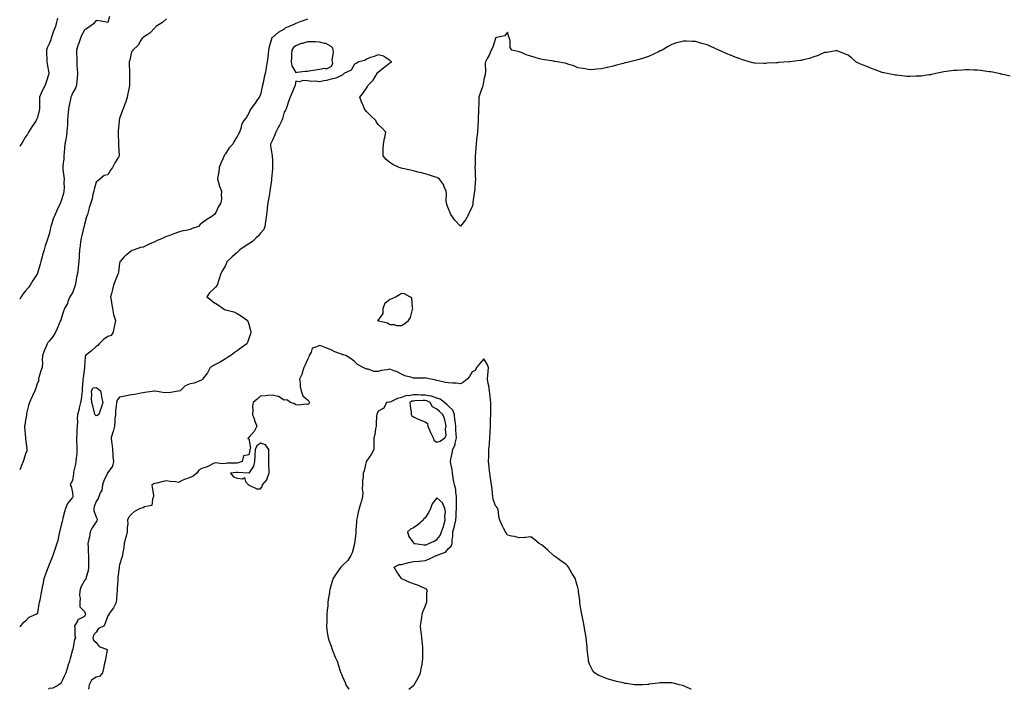
# Model space of a CAD drawing. Units: inches. Extents: x 973763 to 976403, y 7332218 to 7334858.
# Drawn here: x 973763 to 974601, y 7332218 to 7332788 of the extents above; entities that cross this region are included whole.
import ezdxf

# ---------------------------------------------------------------- set-up
doc = ezdxf.new("R2010")
doc.units = ezdxf.units.IN
doc.header["$MEASUREMENT"] = 0
doc.layers.add('Contour_97377332', color=7, linetype='Continuous', true_color=0x5c3174)

msp = doc.modelspace()

# ---------------------------------------------------------------- linework, layer by layer
at = {"layer": 'Contour_97377332'}
for points in [[(973839.47, 7332790.51, 3284), (973838.05, 7332785.44, 3284), (973833.86, 7332786.11, 3284), (973832.48, 7332786.36, 3284), (973828.05, 7332787.04, 3284), (973825.68, 7332784.29, 3284), (973822.79, 7332781.92, 3284), (973819.93, 7332780.04, 3284), (973818.05, 7332778.89, 3284), (973815.7, 7332774.27, 3284), (973814.78, 7332771.92, 3284), (973812.97, 7332767, 3284), (973812.89, 7332766.77, 3284), (973811.29, 7332761.92, 3284), (973811.27, 7332758.69, 3284), (973811.51, 7332755.38, 3284), (973811.5, 7332751.92, 3284), (973811.71, 7332748.26, 3284), (973811.97, 7332745.84, 3284), (973812.18, 7332741.92, 3284), (973811.96, 7332738.02, 3284), (973811.62, 7332735.5, 3284), (973811.39, 7332731.92, 3284), (973810.44, 7332729.53, 3284), (973808.05, 7332725.11, 3284), (973807.01, 7332722.96, 3284), (973806.58, 7332721.92, 3284), (973806.17, 7332720.05, 3284), (973805.16, 7332714.81, 3284), (973804.53, 7332711.92, 3284), (973804.29, 7332708.16, 3284), (973804.08, 7332705.89, 3284), (973803.83, 7332701.92, 3284), (973803.57, 7332697.44, 3284), (973803.54, 7332696.43, 3284), (973803.26, 7332691.92, 3284), (973802.63, 7332687.34, 3284), (973802.3, 7332686.17, 3284), (973801.54, 7332681.92, 3284), (973801.17, 7332678.8, 3284), (973800.96, 7332674.83, 3284), (973800.65, 7332671.92, 3284), (973800.49, 7332669.47, 3284), (973799.71, 7332663.58, 3284), (973799.58, 7332661.92, 3284), (973799.77, 7332660.2, 3284), (973800.49, 7332654.36, 3284), (973800.76, 7332651.92, 3284), (973800.68, 7332649.29, 3284), (973800.75, 7332644.62, 3284), (973800.68, 7332641.92, 3284), (973800.24, 7332639.74, 3284), (973798.05, 7332632.8, 3284), (973797.78, 7332632.19, 3284), (973797.67, 7332631.92, 3284), (973797.36, 7332631.22, 3284), (973794.59, 7332625.38, 3284), (973793.12, 7332621.92, 3284), (973791.63, 7332618.34, 3284), (973790.38, 7332614.25, 3284), (973789.55, 7332611.92, 3284), (973789.23, 7332610.74, 3284), (973788.05, 7332605.21, 3284), (973787.2, 7332602.77, 3284), (973786.93, 7332601.92, 3284), (973786.42, 7332600.28, 3284), (973784.7, 7332595.27, 3284), (973783.73, 7332591.92, 3284), (973782.42, 7332587.55, 3284), (973782.01, 7332585.88, 3284), (973780.91, 7332581.92, 3284), (973780.32, 7332579.65, 3284), (973778.2, 7332572.07, 3284), (973778.16, 7332571.92, 3284), (973778.05, 7332571.72, 3284), (973774.05, 7332565.92, 3284), (973772.04, 7332561.92, 3284), (973770.27, 7332559.71, 3284), (973768.05, 7332557.08, 3284), (973765.73, 7332554.25, 3284), (973764.39, 7332551.92, 3284), (973763, 7332549.84, 3284)], [(973795.2, 7332789.06, 3283), (973794.4, 7332785.58, 3283), (973793.5, 7332781.92, 3283), (973791.85, 7332778.12, 3283), (973790.78, 7332774.65, 3283), (973789.79, 7332771.92, 3283), (973789.38, 7332770.6, 3283), (973788.05, 7332767.34, 3283), (973786.3, 7332763.67, 3283), (973785.72, 7332761.92, 3283), (973785.69, 7332759.56, 3283), (973786.23, 7332753.74, 3283), (973786.2, 7332751.92, 3283), (973786.34, 7332750.21, 3283), (973787.85, 7332742.12, 3283), (973787.87, 7332741.92, 3283), (973787.8, 7332741.66, 3283), (973785.47, 7332734.49, 3283), (973784.77, 7332731.92, 3283), (973782.32, 7332727.65, 3283), (973781.3, 7332725.17, 3283), (973779.8, 7332721.92, 3283), (973779.77, 7332720.21, 3283), (973779.82, 7332713.68, 3283), (973779.78, 7332711.92, 3283), (973779.52, 7332710.45, 3283), (973778.05, 7332704.59, 3283), (973777.23, 7332702.74, 3283), (973776.89, 7332701.92, 3283), (973774.63, 7332698.5, 3283), (973773.37, 7332696.6, 3283), (973770.36, 7332691.92, 3283), (973769.51, 7332690.47, 3283), (973768.05, 7332687.97, 3283), (973765.74, 7332684.23, 3283), (973764.34, 7332681.92, 3283), (973763, 7332679.72, 3283)], [(973888.05, 7332788.6, 3285), (973884.49, 7332785.49, 3285), (973878.9, 7332781.92, 3285), (973878.56, 7332781.41, 3285), (973878.05, 7332780.82, 3285), (973873.78, 7332776.19, 3285), (973870.15, 7332774.02, 3285), (973868.05, 7332772.6, 3285), (973867.75, 7332772.22, 3285), (973867.32, 7332771.92, 3285), (973865.92, 7332769.79, 3285), (973863.83, 7332766.14, 3285), (973859.26, 7332761.92, 3285), (973858.9, 7332761.07, 3285), (973858.05, 7332760.5, 3285), (973856.63, 7332753.34, 3285), (973856.18, 7332751.92, 3285), (973856.15, 7332750.02, 3285), (973856.38, 7332743.59, 3285), (973856.33, 7332741.92, 3285), (973856.33, 7332740.2, 3285), (973856.59, 7332733.37, 3285), (973856.59, 7332731.92, 3285), (973856.23, 7332730.1, 3285), (973855.16, 7332724.81, 3285), (973854.58, 7332721.92, 3285), (973852.97, 7332717, 3285), (973852.87, 7332716.74, 3285), (973851.15, 7332711.92, 3285), (973850.19, 7332709.78, 3285), (973848.05, 7332703.8, 3285), (973847.74, 7332702.23, 3285), (973847.67, 7332701.92, 3285), (973847.62, 7332701.49, 3285), (973846.87, 7332693.1, 3285), (973846.71, 7332691.92, 3285), (973846.68, 7332690.56, 3285), (973847.22, 7332682.75, 3285), (973847.2, 7332681.92, 3285), (973847.09, 7332680.96, 3285), (973847.68, 7332672.29, 3285), (973847.61, 7332671.92, 3285), (973847.01, 7332670.88, 3285), (973844.06, 7332665.91, 3285), (973841.94, 7332661.92, 3285), (973840.31, 7332659.66, 3285), (973838.05, 7332655.68, 3285), (973834.76, 7332655.22, 3285), (973831.27, 7332651.92, 3285), (973829.43, 7332650.54, 3285), (973828.05, 7332649.63, 3285), (973826.28, 7332643.69, 3285), (973826.05, 7332641.92, 3285), (973825.29, 7332639.16, 3285), (973824.75, 7332635.22, 3285), (973823.43, 7332631.92, 3285), (973822.19, 7332627.78, 3285), (973821.59, 7332625.46, 3285), (973820.6, 7332621.92, 3285), (973820, 7332619.97, 3285), (973818.05, 7332613.55, 3285), (973817.82, 7332612.16, 3285), (973817.77, 7332611.92, 3285), (973817.68, 7332611.54, 3285), (973815.78, 7332604.18, 3285), (973815.26, 7332601.92, 3285), (973814.84, 7332598.7, 3285), (973814.55, 7332595.42, 3285), (973814.04, 7332591.92, 3285), (973813.75, 7332587.62, 3285), (973813.68, 7332586.29, 3285), (973813.39, 7332581.92, 3285), (973812.81, 7332577.16, 3285), (973812.73, 7332576.6, 3285), (973812.15, 7332571.92, 3285), (973811.35, 7332568.62, 3285), (973810.7, 7332564.57, 3285), (973810.13, 7332561.92, 3285), (973809.73, 7332560.24, 3285), (973808.05, 7332555.41, 3285), (973806.61, 7332553.36, 3285), (973805.67, 7332551.92, 3285), (973804.09, 7332547.97, 3285), (973803.64, 7332546.34, 3285), (973801.14, 7332541.92, 3285), (973800.19, 7332539.78, 3285), (973798.05, 7332532.47, 3285), (973797.97, 7332532, 3285), (973797.93, 7332531.92, 3285), (973797.84, 7332531.71, 3285), (973794.87, 7332525.1, 3285), (973793.41, 7332521.92, 3285), (973791.38, 7332518.59, 3285), (973788.05, 7332514.14, 3285), (973787.01, 7332512.96, 3285), (973786.38, 7332511.92, 3285), (973785.24, 7332509.1, 3285), (973783.86, 7332506.11, 3285), (973782.44, 7332501.92, 3285), (973782.25, 7332497.72, 3285), (973782.31, 7332496.18, 3285), (973782.13, 7332491.92, 3285), (973781.03, 7332488.94, 3285), (973779.4, 7332483.27, 3285), (973778.96, 7332481.92, 3285), (973779.23, 7332480.74, 3285), (973778.05, 7332478.82, 3285), (973776.5, 7332473.47, 3285), (973776.02, 7332471.92, 3285), (973773.84, 7332467.71, 3285), (973773.26, 7332466.7, 3285), (973771.26, 7332461.92, 3285), (973770.55, 7332459.42, 3285), (973768.88, 7332452.75, 3285), (973768.66, 7332451.92, 3285), (973768.67, 7332451.3, 3285), (973768.05, 7332446.92, 3285), (973767.36, 7332442.61, 3285), (973767.21, 7332441.92, 3285), (973767.18, 7332441.05, 3285), (973767.96, 7332432, 3285), (973767.96, 7332431.83, 3285), (973768.05, 7332431.01, 3285), (973768.98, 7332422.85, 3285), (973769.21, 7332421.92, 3285), (973768.97, 7332421.01, 3285), (973768.05, 7332418.47, 3285), (973766.5, 7332413.48, 3285), (973766.09, 7332411.92, 3285), (973764.62, 7332408.5, 3285), (973763.71, 7332406.26, 3285), (973763, 7332404.72, 3285)], [(974008.05, 7332788.28, 3286), (974003.34, 7332786.63, 3286), (974002.36, 7332786.23, 3286), (973998.05, 7332784.58, 3286), (973996.18, 7332783.79, 3286), (973992.46, 7332781.92, 3286), (973989.27, 7332780.7, 3286), (973988.05, 7332779.74, 3286), (973983.07, 7332776.94, 3286), (973983.04, 7332776.92, 3286), (973978.05, 7332772.55, 3286), (973977.69, 7332772.28, 3286), (973977.42, 7332771.92, 3286), (973977.28, 7332771.15, 3286), (973975.23, 7332764.74, 3286), (973974.89, 7332761.92, 3286), (973974.53, 7332758.4, 3286), (973974.09, 7332755.88, 3286), (973973.74, 7332751.92, 3286), (973972.75, 7332747.22, 3286), (973972.65, 7332746.52, 3286), (973971.78, 7332741.92, 3286), (973971.05, 7332738.93, 3286), (973970.23, 7332734.09, 3286), (973969.76, 7332731.92, 3286), (973969.45, 7332730.52, 3286), (973968.05, 7332723.99, 3286), (973967.34, 7332722.63, 3286), (973966.92, 7332721.92, 3286), (973964.34, 7332718.21, 3286), (973963.28, 7332716.68, 3286), (973959.78, 7332711.92, 3286), (973959.07, 7332710.91, 3286), (973958.05, 7332708.34, 3286), (973955.62, 7332704.35, 3286), (973953.9, 7332701.92, 3286), (973951.76, 7332698.21, 3286), (973951.24, 7332695.11, 3286), (973950.17, 7332691.92, 3286), (973949.28, 7332690.69, 3286), (973948.05, 7332688.36, 3286), (973945.48, 7332684.49, 3286), (973944.32, 7332681.92, 3286), (973941.36, 7332678.61, 3286), (973938.05, 7332673.68, 3286), (973937.3, 7332672.67, 3286), (973936.93, 7332671.92, 3286), (973936.08, 7332669.95, 3286), (973934.22, 7332665.75, 3286), (973932.65, 7332661.92, 3286), (973932.36, 7332657.61, 3286), (973931.82, 7332655.69, 3286), (973931.45, 7332651.92, 3286), (973932.69, 7332647.28, 3286), (973932.75, 7332646.62, 3286), (973934.82, 7332641.92, 3286), (973934.49, 7332638.36, 3286), (973934.7, 7332635.27, 3286), (973934.23, 7332631.92, 3286), (973931.82, 7332628.15, 3286), (973929.83, 7332623.7, 3286), (973928.93, 7332621.92, 3286), (973928.05, 7332621.33, 3286), (973926.48, 7332620.35, 3286), (973922.14, 7332617.82, 3286), (973918.05, 7332614.57, 3286), (973916.52, 7332613.45, 3286), (973915.07, 7332611.92, 3286), (973909.81, 7332610.16, 3286), (973908.05, 7332609.36, 3286), (973904.63, 7332608.51, 3286), (973901.96, 7332608.01, 3286), (973898.05, 7332606.86, 3286), (973894.29, 7332605.68, 3286), (973890.05, 7332603.92, 3286), (973888.05, 7332603.18, 3286), (973887.1, 7332602.87, 3286), (973885.19, 7332601.92, 3286), (973880.07, 7332599.9, 3286), (973878.05, 7332598.73, 3286), (973873.19, 7332596.79, 3286), (973872.6, 7332596.47, 3286), (973868.05, 7332594.24, 3286), (973865.94, 7332594.03, 3286), (973860.37, 7332591.92, 3286), (973858.58, 7332591.39, 3286), (973858.05, 7332591.05, 3286), (973853.57, 7332587.44, 3286), (973852.98, 7332586.99, 3286), (973852.01, 7332585.88, 3286), (973848.46, 7332581.92, 3286), (973848.31, 7332581.66, 3286), (973848.05, 7332580.67, 3286), (973847.06, 7332572.9, 3286), (973846.82, 7332571.92, 3286), (973846.04, 7332569.9, 3286), (973844.38, 7332565.6, 3286), (973842.93, 7332561.92, 3286), (973841.91, 7332558.06, 3286), (973841.05, 7332554.91, 3286), (973840.24, 7332551.92, 3286), (973840.75, 7332549.22, 3286), (973841.29, 7332545.16, 3286), (973842.01, 7332541.92, 3286), (973842.95, 7332537.01, 3286), (973842.94, 7332536.82, 3286), (973844.66, 7332531.92, 3286), (973843.75, 7332527.62, 3286), (973843.46, 7332526.51, 3286), (973842.63, 7332521.92, 3286), (973840.95, 7332519.02, 3286), (973838.05, 7332518.15, 3286), (973834.34, 7332515.63, 3286), (973830.67, 7332511.92, 3286), (973829.45, 7332510.52, 3286), (973828.05, 7332509.65, 3286), (973824.11, 7332505.86, 3286), (973819, 7332501.92, 3286), (973818.7, 7332501.26, 3286), (973818.26, 7332492.13, 3286), (973818.21, 7332491.92, 3286), (973818.21, 7332491.76, 3286), (973818.05, 7332491.39, 3286), (973816.98, 7332482.99, 3286), (973816.87, 7332481.92, 3286), (973816.73, 7332480.61, 3286), (973816.27, 7332473.7, 3286), (973816.09, 7332471.92, 3286), (973815.79, 7332469.67, 3286), (973815.26, 7332464.71, 3286), (973814.89, 7332461.92, 3286), (973813.74, 7332457.61, 3286), (973813.5, 7332456.47, 3286), (973812.1, 7332451.92, 3286), (973811.95, 7332448.03, 3286), (973812.09, 7332445.97, 3286), (973811.97, 7332441.92, 3286), (973811.68, 7332438.29, 3286), (973811.61, 7332435.48, 3286), (973811.36, 7332431.92, 3286), (973811.36, 7332428.61, 3286), (973811.77, 7332425.64, 3286), (973811.76, 7332421.92, 3286), (973811.62, 7332418.35, 3286), (973811.02, 7332414.88, 3286), (973810.87, 7332411.92, 3286), (973810.54, 7332409.42, 3286), (973808.92, 7332402.79, 3286), (973808.78, 7332401.92, 3286), (973808.73, 7332401.24, 3286), (973808.05, 7332395.53, 3286), (973806.62, 7332393.35, 3286), (973805.87, 7332391.92, 3286), (973806.75, 7332390.62, 3286), (973808.05, 7332385.35, 3286), (973808.25, 7332382.12, 3286), (973808.25, 7332381.92, 3286), (973808.23, 7332381.75, 3286), (973808.05, 7332381.29, 3286), (973803.83, 7332376.14, 3286), (973801.86, 7332371.92, 3286), (973801.04, 7332368.93, 3286), (973799.82, 7332363.69, 3286), (973799.37, 7332361.92, 3286), (973799.08, 7332360.9, 3286), (973798.05, 7332356.51, 3286), (973797.23, 7332352.74, 3286), (973797.01, 7332351.92, 3286), (973796.65, 7332350.52, 3286), (973795.47, 7332344.5, 3286), (973794.72, 7332341.92, 3286), (973793, 7332336.97, 3286), (973792.94, 7332336.82, 3286), (973791.19, 7332331.92, 3286), (973790.37, 7332329.59, 3286), (973788.05, 7332324.1, 3286), (973787.44, 7332322.53, 3286), (973787.21, 7332321.92, 3286), (973786.74, 7332320.61, 3286), (973784.8, 7332315.18, 3286), (973783.64, 7332311.92, 3286), (973782.72, 7332307.25, 3286), (973782.49, 7332306.37, 3286), (973781.55, 7332301.92, 3286), (973781.05, 7332298.92, 3286), (973780.03, 7332293.9, 3286), (973779.68, 7332291.92, 3286), (973779.29, 7332290.68, 3286), (973778.05, 7332283.11, 3286), (973777.63, 7332282.34, 3286), (973777.26, 7332281.92, 3286), (973770.91, 7332279.06, 3286), (973768.05, 7332276.09, 3286), (973765.78, 7332274.19, 3286), (973763.81, 7332271.92, 3286), (973763, 7332270.9, 3286)], [(974605.95, 7332739.83, 3287), (974598.57, 7332741.41, 3287), (974598.05, 7332741.51, 3287), (974597.71, 7332741.58, 3287), (974596.2, 7332741.92, 3287), (974589.39, 7332743.26, 3287), (974588.05, 7332743.52, 3287), (974586.18, 7332743.79, 3287), (974580.67, 7332744.53, 3287), (974578.05, 7332744.89, 3287), (974575.05, 7332744.92, 3287), (974571.15, 7332745.02, 3287), (974568.05, 7332745.07, 3287), (974565.07, 7332744.9, 3287), (974560.76, 7332744.64, 3287), (974558.05, 7332744.42, 3287), (974555.81, 7332744.15, 3287), (974549.41, 7332743.27, 3287), (974548.05, 7332743.08, 3287), (974547.06, 7332742.9, 3287), (974542.7, 7332741.92, 3287), (974538.94, 7332741.03, 3287), (974538.05, 7332740.83, 3287), (974536.83, 7332740.7, 3287), (974530.15, 7332739.82, 3287), (974528.05, 7332739.59, 3287), (974525.8, 7332739.67, 3287), (974520.55, 7332739.42, 3287), (974518.05, 7332739.51, 3287), (974515.93, 7332739.81, 3287), (974509.48, 7332740.49, 3287), (974508.05, 7332740.68, 3287), (974507.03, 7332740.9, 3287), (974501.23, 7332741.92, 3287), (974498.63, 7332742.5, 3287), (974498.05, 7332742.59, 3287), (974497.02, 7332742.95, 3287), (974491.2, 7332745.07, 3287), (974488.05, 7332746.14, 3287), (974484.04, 7332747.91, 3287), (974480.83, 7332749.13, 3287), (974478.05, 7332750.27, 3287), (974476.98, 7332750.84, 3287), (974474.63, 7332751.92, 3287), (974471.1, 7332754.97, 3287), (974468.05, 7332757.48, 3287), (974464.95, 7332758.83, 3287), (974458.84, 7332761.12, 3287), (974458.05, 7332761.44, 3287), (974457.51, 7332761.38, 3287), (974450.09, 7332759.88, 3287), (974448.05, 7332759.73, 3287), (974444.28, 7332758.15, 3287), (974442.62, 7332757.34, 3287), (974438.05, 7332755.81, 3287), (974435.18, 7332754.79, 3287), (974429.75, 7332753.62, 3287), (974428.05, 7332753.14, 3287), (974427.02, 7332752.95, 3287), (974418.33, 7332751.92, 3287), (974418.07, 7332751.9, 3287), (974418.05, 7332751.9, 3287), (974418.02, 7332751.9, 3287), (974408.74, 7332751.23, 3287), (974408.05, 7332751.15, 3287), (974407.17, 7332751.04, 3287), (974399.26, 7332750.71, 3287), (974398.05, 7332750.53, 3287), (974396.57, 7332750.44, 3287), (974389.09, 7332750.88, 3287), (974388.05, 7332750.81, 3287), (974387.1, 7332750.97, 3287), (974383.82, 7332751.92, 3287), (974379.32, 7332753.19, 3287), (974378.05, 7332753.59, 3287), (974375.32, 7332754.65, 3287), (974372.05, 7332755.92, 3287), (974368.05, 7332757.52, 3287), (974364.91, 7332758.77, 3287), (974358.05, 7332761.92, 3287), (974351.09, 7332764.96, 3287), (974348.05, 7332766.41, 3287), (974343.68, 7332767.55, 3287), (974341.8, 7332768.17, 3287), (974338.05, 7332769.29, 3287), (974335.35, 7332769.23, 3287), (974330.48, 7332769.49, 3287), (974328.05, 7332769.44, 3287), (974324.65, 7332768.52, 3287), (974322.01, 7332767.96, 3287), (974318.05, 7332766.66, 3287), (974314.96, 7332765.01, 3287), (974309.84, 7332761.92, 3287), (974308.59, 7332761.38, 3287), (974308.05, 7332761.15, 3287), (974306.55, 7332760.42, 3287), (974301.99, 7332757.99, 3287), (974298.05, 7332756.44, 3287), (974294.73, 7332755.24, 3287), (974290.14, 7332754.01, 3287), (974288.05, 7332753.36, 3287), (974286.95, 7332753.03, 3287), (974282.42, 7332751.92, 3287), (974278.87, 7332751.1, 3287), (974278.05, 7332750.91, 3287), (974276.67, 7332750.54, 3287), (974270.98, 7332748.99, 3287), (974268.05, 7332748.17, 3287), (974263.22, 7332747.08, 3287), (974262.94, 7332747.02, 3287), (974258.05, 7332745.88, 3287), (974254.34, 7332745.63, 3287), (974251.53, 7332745.4, 3287), (974248.05, 7332745.14, 3287), (974244.16, 7332745.8, 3287), (974242.3, 7332746.17, 3287), (974238.05, 7332746.9, 3287), (974234.54, 7332748.41, 3287), (974230.36, 7332749.61, 3287), (974228.05, 7332750.41, 3287), (974226.88, 7332750.74, 3287), (974220.46, 7332751.92, 3287), (974218.38, 7332752.26, 3287), (974218.05, 7332752.29, 3287), (974217.63, 7332752.34, 3287), (974209.73, 7332753.6, 3287), (974208.05, 7332753.82, 3287), (974205.43, 7332754.54, 3287), (974201.75, 7332755.62, 3287), (974198.05, 7332756.59, 3287), (974194.1, 7332757.98, 3287), (974190.55, 7332759.42, 3287), (974188.05, 7332760.36, 3287), (974186.94, 7332760.8, 3287), (974181.89, 7332761.92, 3287), (974180.34, 7332764.21, 3287), (974180.52, 7332769.45, 3287), (974179.85, 7332771.92, 3287), (974179.41, 7332773.28, 3287), (974178.05, 7332777.16, 3287), (974175.89, 7332774.08, 3287), (974168.78, 7332772.66, 3287), (974168.05, 7332772.31, 3287), (974167.98, 7332771.99, 3287), (974167.95, 7332771.92, 3287), (974167.89, 7332771.76, 3287), (974165.55, 7332764.42, 3287), (974164.26, 7332761.92, 3287), (974162.47, 7332757.5, 3287), (974160.75, 7332754.61, 3287), (974159.31, 7332751.92, 3287), (974159.11, 7332750.86, 3287), (974159.47, 7332743.34, 3287), (974159.29, 7332741.92, 3287), (974159.07, 7332740.9, 3287), (974158.05, 7332737.21, 3287), (974157.32, 7332732.65, 3287), (974157.22, 7332731.92, 3287), (974156.82, 7332730.69, 3287), (974154.87, 7332725.1, 3287), (974153.91, 7332721.92, 3287), (974153.69, 7332717.56, 3287), (974153.63, 7332716.34, 3287), (974153.41, 7332711.92, 3287), (974153.37, 7332707.25, 3287), (974153.34, 7332706.62, 3287), (974153.31, 7332701.92, 3287), (974152.92, 7332697.05, 3287), (974152.9, 7332696.77, 3287), (974152.51, 7332691.92, 3287), (974152.1, 7332687.86, 3287), (974151.89, 7332685.75, 3287), (974151.5, 7332681.92, 3287), (974151.24, 7332678.72, 3287), (974150.9, 7332674.77, 3287), (974150.68, 7332671.92, 3287), (974150.62, 7332669.36, 3287), (974150.55, 7332664.42, 3287), (974150.48, 7332661.92, 3287), (974150.62, 7332659.36, 3287), (974150.76, 7332654.63, 3287), (974150.89, 7332651.92, 3287), (974150.6, 7332649.37, 3287), (974150.41, 7332644.28, 3287), (974150.18, 7332641.92, 3287), (974149.87, 7332640.11, 3287), (974148.71, 7332632.59, 3287), (974148.61, 7332631.92, 3287), (974148.54, 7332631.44, 3287), (974148.05, 7332628.41, 3287), (974145.82, 7332624.15, 3287), (974145.06, 7332621.92, 3287), (974142.42, 7332617.55, 3287), (974138.05, 7332611.98, 3287), (974133.3, 7332617.17, 3287), (974129.82, 7332621.92, 3287), (974129.4, 7332623.27, 3287), (974128.05, 7332626.75, 3287), (974126.54, 7332630.4, 3287), (974126.12, 7332631.92, 3287), (974125.96, 7332634.01, 3287), (974126.12, 7332639.99, 3287), (974125.93, 7332641.92, 3287), (974124.3, 7332645.67, 3287), (974123.78, 7332647.65, 3287), (974120.19, 7332651.92, 3287), (974119.07, 7332652.93, 3287), (974118.05, 7332653.4, 3287), (974115.91, 7332654.06, 3287), (974111.69, 7332655.57, 3287), (974108.05, 7332656.55, 3287), (974103.86, 7332657.73, 3287), (974101.83, 7332658.14, 3287), (974098.05, 7332659.08, 3287), (974095.74, 7332659.6, 3287), (974088.77, 7332661.19, 3287), (974088.05, 7332661.36, 3287), (974087.58, 7332661.45, 3287), (974085.95, 7332661.92, 3287), (974080.61, 7332664.47, 3287), (974078.05, 7332666.15, 3287), (974075, 7332668.87, 3287), (974072.31, 7332671.92, 3287), (974072.44, 7332676.32, 3287), (974072.47, 7332677.5, 3287), (974072.62, 7332681.92, 3287), (974073.4, 7332686.57, 3287), (974073.71, 7332687.58, 3287), (974074.68, 7332691.92, 3287), (974071.55, 7332695.42, 3287), (974068.05, 7332698.47, 3287), (974066.8, 7332700.67, 3287), (974066.17, 7332701.92, 3287), (974061.94, 7332705.81, 3287), (974058.05, 7332709.7, 3287), (974057.16, 7332711.03, 3287), (974056.47, 7332711.92, 3287), (974055.37, 7332714.6, 3287), (974053.93, 7332717.79, 3287), (974052.5, 7332721.92, 3287), (974054.92, 7332725.04, 3287), (974058.05, 7332729.59, 3287), (974059.12, 7332730.85, 3287), (974059.57, 7332731.92, 3287), (974063.76, 7332736.21, 3287), (974065.92, 7332739.79, 3287), (974067.34, 7332741.92, 3287), (974067.34, 7332742.63, 3287), (974068.05, 7332742.96, 3287), (974072.99, 7332746.98, 3287), (974073.68, 7332747.55, 3287), (974078.05, 7332751.14, 3287), (974078.62, 7332751.35, 3287), (974079.63, 7332751.92, 3287), (974078.67, 7332752.54, 3287), (974078.05, 7332753.11, 3287), (974075.09, 7332754.88, 3287), (974072.77, 7332756.64, 3287), (974068.05, 7332757.85, 3287), (974063.73, 7332756.24, 3287), (974061.64, 7332755.51, 3287), (974058.05, 7332754.21, 3287), (974056.85, 7332753.12, 3287), (974051.58, 7332751.92, 3287), (974049.36, 7332750.61, 3287), (974048.05, 7332749.77, 3287), (974045.14, 7332744.83, 3287), (974038.91, 7332741.92, 3287), (974038.59, 7332741.39, 3287), (974038.05, 7332740.69, 3287), (974036.2, 7332740.08, 3287), (974032, 7332737.97, 3287), (974028.05, 7332737.18, 3287), (974024.06, 7332735.92, 3287), (974021.86, 7332735.73, 3287), (974018.05, 7332734.87, 3287), (974014.66, 7332735.31, 3287), (974011.23, 7332735.1, 3287), (974008.05, 7332735.74, 3287), (974003.97, 7332736, 3287), (974001.04, 7332734.91, 3287), (973998.05, 7332735.45, 3287), (973997.53, 7332732.44, 3287), (973997.36, 7332731.92, 3287), (973996.85, 7332730.72, 3287), (973994.74, 7332725.23, 3287), (973993.17, 7332721.92, 3287), (973991.89, 7332718.09, 3287), (973990.56, 7332714.43, 3287), (973989.68, 7332711.92, 3287), (973989.14, 7332710.83, 3287), (973988.05, 7332709.02, 3287), (973986.59, 7332703.38, 3287), (973986.17, 7332701.92, 3287), (973984.14, 7332698.01, 3287), (973983.38, 7332696.58, 3287), (973981.06, 7332691.92, 3287), (973980.18, 7332689.8, 3287), (973978.05, 7332685.27, 3287), (973977.01, 7332682.96, 3287), (973976.54, 7332681.92, 3287), (973976.53, 7332680.4, 3287), (973977.99, 7332671.98, 3287), (973977.99, 7332671.86, 3287), (973978.05, 7332668.28, 3287), (973978.15, 7332662.02, 3287), (973978.17, 7332661.92, 3287), (973978.17, 7332661.81, 3287), (973978.05, 7332660.67, 3287), (973977.39, 7332652.58, 3287), (973977.34, 7332651.92, 3287), (973977.29, 7332651.16, 3287), (973976.12, 7332643.85, 3287), (973976.02, 7332641.92, 3287), (973975.59, 7332639.46, 3287), (973974.85, 7332635.13, 3287), (973974.28, 7332631.92, 3287), (973973.71, 7332627.58, 3287), (973973.57, 7332626.4, 3287), (973972.97, 7332621.92, 3287), (973972.52, 7332617.45, 3287), (973972.23, 7332616.1, 3287), (973971.71, 7332611.92, 3287), (973970.68, 7332609.29, 3287), (973968.05, 7332606.06, 3287), (973966.18, 7332603.78, 3287), (973963.85, 7332601.92, 3287), (973961.01, 7332598.96, 3287), (973958.05, 7332597.15, 3287), (973955.02, 7332594.95, 3287), (973950.49, 7332591.92, 3287), (973949.3, 7332590.67, 3287), (973948.05, 7332589.59, 3287), (973943.89, 7332586.09, 3287), (973939.68, 7332581.92, 3287), (973939.14, 7332580.83, 3287), (973938.05, 7332578.74, 3287), (973935.51, 7332574.46, 3287), (973934.12, 7332571.92, 3287), (973932.77, 7332567.21, 3287), (973932.49, 7332566.36, 3287), (973931.14, 7332561.92, 3287), (973929.77, 7332560.2, 3287), (973928.05, 7332558.52, 3287), (973924.68, 7332555.28, 3287), (973922.17, 7332551.92, 3287), (973925.55, 7332549.42, 3287), (973928.05, 7332547.51, 3287), (973931.48, 7332545.35, 3287), (973936.17, 7332541.92, 3287), (973937.42, 7332541.3, 3287), (973938.05, 7332540.99, 3287), (973939.45, 7332540.52, 3287), (973945.18, 7332539.04, 3287), (973948.05, 7332537.8, 3287), (973951.68, 7332535.55, 3287), (973956.92, 7332531.92, 3287), (973957.23, 7332531.1, 3287), (973958.05, 7332528.59, 3287), (973959.44, 7332523.31, 3287), (973959.78, 7332521.92, 3287), (973959.4, 7332520.57, 3287), (973958.05, 7332516.45, 3287), (973956.78, 7332513.19, 3287), (973956.26, 7332511.92, 3287), (973951.49, 7332508.48, 3287), (973948.05, 7332506.04, 3287), (973945.63, 7332504.34, 3287), (973942.65, 7332501.92, 3287), (973939.79, 7332500.18, 3287), (973938.05, 7332499.16, 3287), (973933.57, 7332496.4, 3287), (973931.38, 7332495.26, 3287), (973928.05, 7332493.42, 3287), (973927.07, 7332492.9, 3287), (973925.02, 7332491.92, 3287), (973922.82, 7332487.15, 3287), (973920.48, 7332484.36, 3287), (973918.6, 7332481.92, 3287), (973918.37, 7332481.6, 3287), (973918.05, 7332481.1, 3287), (973916.95, 7332480.82, 3287), (973911.51, 7332478.46, 3287), (973908.05, 7332477.91, 3287), (973903.81, 7332476.16, 3287), (973899.51, 7332471.92, 3287), (973898.28, 7332471.68, 3287), (973898.05, 7332471.64, 3287), (973897.84, 7332471.71, 3287), (973889.81, 7332470.16, 3287), (973888.05, 7332470.43, 3287), (973886.5, 7332470.37, 3287), (973878.33, 7332471.64, 3287), (973878.05, 7332471.62, 3287), (973877.7, 7332471.57, 3287), (973869.44, 7332470.53, 3287), (973868.05, 7332470.32, 3287), (973866.21, 7332470.08, 3287), (973861.01, 7332468.96, 3287), (973858.05, 7332468.63, 3287), (973853.94, 7332467.81, 3287), (973852.54, 7332467.42, 3287), (973848.05, 7332466.67, 3287), (973845.91, 7332464.06, 3287), (973845.34, 7332461.92, 3287), (973845.11, 7332458.98, 3287), (973844.64, 7332455.33, 3287), (973844.4, 7332451.92, 3287), (973844.08, 7332447.94, 3287), (973843.96, 7332446.01, 3287), (973843.61, 7332441.92, 3287), (973842.54, 7332437.43, 3287), (973841.95, 7332435.82, 3287), (973840.8, 7332431.92, 3287), (973841.05, 7332428.92, 3287), (973841.61, 7332425.48, 3287), (973841.86, 7332421.92, 3287), (973842.26, 7332417.71, 3287), (973842.18, 7332416.05, 3287), (973842.73, 7332411.92, 3287), (973842.01, 7332407.96, 3287), (973838.05, 7332402.51, 3287), (973837.81, 7332402.16, 3287), (973837.77, 7332401.92, 3287), (973837.55, 7332401.42, 3287), (973834.55, 7332395.42, 3287), (973833.36, 7332391.92, 3287), (973832.88, 7332387.09, 3287), (973831.91, 7332385.78, 3287), (973830.43, 7332381.92, 3287), (973829.73, 7332380.24, 3287), (973828.05, 7332377.93, 3287), (973826.29, 7332373.68, 3287), (973826.06, 7332371.92, 3287), (973826.13, 7332370, 3287), (973828.05, 7332364.49, 3287), (973828.93, 7332362.8, 3287), (973829.07, 7332361.92, 3287), (973828.73, 7332361.24, 3287), (973828.05, 7332360.37, 3287), (973824.6, 7332355.37, 3287), (973823.04, 7332351.92, 3287), (973822.28, 7332347.69, 3287), (973821.77, 7332345.64, 3287), (973821.02, 7332341.92, 3287), (973821.17, 7332338.8, 3287), (973821.38, 7332335.25, 3287), (973821.55, 7332331.92, 3287), (973821.68, 7332328.28, 3287), (973821.44, 7332325.31, 3287), (973821.59, 7332321.92, 3287), (973821.16, 7332318.81, 3287), (973819.6, 7332313.48, 3287), (973819.32, 7332311.92, 3287), (973818.7, 7332311.26, 3287), (973818.05, 7332310.68, 3287), (973814.96, 7332305.01, 3287), (973814.13, 7332301.92, 3287), (973813.96, 7332297.83, 3287), (973814.37, 7332295.6, 3287), (973814.12, 7332291.92, 3287), (973814.23, 7332288.1, 3287), (973818.05, 7332284.18, 3287), (973818.84, 7332282.72, 3287), (973819.05, 7332281.92, 3287), (973818.67, 7332281.3, 3287), (973818.05, 7332279.81, 3287), (973813.73, 7332277.6, 3287), (973812.54, 7332277.43, 3287), (973812.16, 7332276.03, 3287), (973809.69, 7332271.92, 3287), (973810.07, 7332269.9, 3287), (973809.8, 7332263.67, 3287), (973810.39, 7332261.92, 3287), (973809.58, 7332260.39, 3287), (973808.36, 7332252.24, 3287), (973808.26, 7332251.92, 3287), (973808.17, 7332251.8, 3287), (973808.05, 7332251.64, 3287), (973805.86, 7332244.11, 3287), (973805.32, 7332241.92, 3287), (973804.06, 7332237.92, 3287), (973803.56, 7332236.41, 3287), (973802.18, 7332231.92, 3287), (973800.82, 7332229.14, 3287), (973798.05, 7332222.99, 3287), (973797.32, 7332222.65, 3287), (973796.18, 7332221.92, 3287), (973791.09, 7332218.88, 3287), (973788.05, 7332218.6, 3287), (973787.39, 7332218, 3287)], [(974334.43, 7332218, 3288), (974334.24, 7332218.11, 3288), (974329.92, 7332220.05, 3288), (974328.05, 7332220.94, 3288), (974327.32, 7332221.19, 3288), (974324.3, 7332221.92, 3288), (974319.48, 7332223.35, 3288), (974318.05, 7332223.63, 3288), (974316.41, 7332223.56, 3288), (974309.69, 7332223.56, 3288), (974308.05, 7332223.5, 3288), (974306.71, 7332223.25, 3288), (974298.39, 7332222.26, 3288), (974298.05, 7332222.2, 3288), (974297.8, 7332222.17, 3288), (974293.05, 7332221.92, 3288), (974288.24, 7332221.73, 3288), (974288.05, 7332221.73, 3288), (974287.89, 7332221.76, 3288), (974286.38, 7332221.92, 3288), (974279.1, 7332222.97, 3288), (974278.05, 7332223.06, 3288), (974276.56, 7332223.41, 3288), (974270.85, 7332224.72, 3288), (974268.05, 7332225.35, 3288), (974263.09, 7332226.96, 3288), (974262.95, 7332227.02, 3288), (974258.05, 7332228.88, 3288), (974255.98, 7332229.85, 3288), (974252.34, 7332231.92, 3288), (974250.42, 7332234.29, 3288), (974248.05, 7332239.27, 3288), (974247.31, 7332241.18, 3288), (974247.09, 7332241.92, 3288), (974247.01, 7332242.97, 3288), (974246.16, 7332250.02, 3288), (974245.98, 7332251.92, 3288), (974245.84, 7332254.13, 3288), (974245.48, 7332259.36, 3288), (974245.26, 7332261.92, 3288), (974244.6, 7332265.37, 3288), (974244.09, 7332267.96, 3288), (974243.32, 7332271.92, 3288), (974242.46, 7332276.34, 3288), (974242.2, 7332277.77, 3288), (974241.43, 7332281.92, 3288), (974240.93, 7332284.8, 3288), (974240.15, 7332289.83, 3288), (974239.81, 7332291.92, 3288), (974239.63, 7332293.51, 3288), (974238.67, 7332301.3, 3288), (974238.6, 7332301.92, 3288), (974238.51, 7332302.37, 3288), (974238.05, 7332304.59, 3288), (974236.43, 7332310.3, 3288), (974236.03, 7332311.92, 3288), (974233.05, 7332316.92, 3288), (974230.05, 7332321.92, 3288), (974229.11, 7332322.98, 3288), (974228.05, 7332324.08, 3288), (974223.58, 7332327.45, 3288), (974220.24, 7332329.73, 3288), (974218.05, 7332331.27, 3288), (974217.72, 7332331.59, 3288), (974217.27, 7332331.92, 3288), (974212.61, 7332336.48, 3288), (974208.05, 7332340.39, 3288), (974207.13, 7332341.01, 3288), (974205.17, 7332341.92, 3288), (974201.41, 7332345.28, 3288), (974198.05, 7332347.61, 3288), (974193.38, 7332347.25, 3288), (974192.84, 7332347.14, 3288), (974188.05, 7332346.98, 3288), (974184.05, 7332347.92, 3288), (974181.67, 7332348.3, 3288), (974178.05, 7332349.1, 3288), (974177.14, 7332351.01, 3288), (974176.48, 7332351.92, 3288), (974174.9, 7332355.07, 3288), (974173.58, 7332357.44, 3288), (974171.77, 7332361.92, 3288), (974170.77, 7332364.64, 3288), (974170.55, 7332369.42, 3288), (974169.99, 7332371.92, 3288), (974169.19, 7332373.06, 3288), (974168.05, 7332373.97, 3288), (974165.94, 7332379.81, 3288), (974165.69, 7332381.92, 3288), (974165.35, 7332384.61, 3288), (974165.09, 7332388.96, 3288), (974164.68, 7332391.92, 3288), (974164.06, 7332395.91, 3288), (974163.77, 7332397.64, 3288), (974163.12, 7332401.92, 3288), (974162.62, 7332406.49, 3288), (974162.51, 7332407.46, 3288), (974162.01, 7332411.92, 3288), (974162.17, 7332416.04, 3288), (974162.23, 7332417.74, 3288), (974162.38, 7332421.92, 3288), (974162.73, 7332426.6, 3288), (974162.79, 7332427.19, 3288), (974163.12, 7332431.92, 3288), (974163.43, 7332436.54, 3288), (974163.46, 7332437.33, 3288), (974163.75, 7332441.92, 3288), (974163.8, 7332446.17, 3288), (974163.82, 7332447.7, 3288), (974163.88, 7332451.92, 3288), (974163.85, 7332456.12, 3288), (974163.92, 7332457.79, 3288), (974163.89, 7332461.92, 3288), (974163.36, 7332466.61, 3288), (974163.33, 7332467.2, 3288), (974162.73, 7332471.92, 3288), (974162.19, 7332476.07, 3288), (974161.67, 7332478.3, 3288), (974161.12, 7332481.92, 3288), (974161.5, 7332485.37, 3288), (974161.65, 7332488.32, 3288), (974162.12, 7332491.92, 3288), (974160.88, 7332494.76, 3288), (974158.05, 7332499.18, 3288), (974154.62, 7332495.35, 3288), (974151.69, 7332491.92, 3288), (974150.62, 7332489.35, 3288), (974148.05, 7332487.99, 3288), (974145.77, 7332484.2, 3288), (974143.72, 7332481.92, 3288), (974140.72, 7332479.26, 3288), (974138.05, 7332477.87, 3288), (974134.47, 7332478.34, 3288), (974131.62, 7332478.35, 3288), (974128.05, 7332478.72, 3288), (974125.31, 7332479.18, 3288), (974119.53, 7332480.44, 3288), (974118.05, 7332480.71, 3288), (974117.1, 7332480.98, 3288), (974112.9, 7332481.92, 3288), (974108.96, 7332482.82, 3288), (974108.05, 7332482.96, 3288), (974107.16, 7332482.8, 3288), (974098.97, 7332482.83, 3288), (974098.05, 7332482.72, 3288), (974096.79, 7332483.18, 3288), (974090.93, 7332484.81, 3288), (974088.05, 7332486.25, 3288), (974084.29, 7332488.16, 3288), (974080.74, 7332489.23, 3288), (974078.05, 7332490.26, 3288), (974075.87, 7332489.74, 3288), (974070.76, 7332489.21, 3288), (974068.05, 7332488.27, 3288), (974064.57, 7332488.45, 3288), (974059.63, 7332490.34, 3288), (974058.05, 7332490.48, 3288), (974057, 7332490.87, 3288), (974055.32, 7332491.92, 3288), (974050.58, 7332494.45, 3288), (974048.05, 7332497.03, 3288), (974045.21, 7332499.08, 3288), (974040.68, 7332501.92, 3288), (974038.64, 7332502.51, 3288), (974038.05, 7332502.66, 3288), (974036.75, 7332503.21, 3288), (974031.32, 7332505.2, 3288), (974028.05, 7332506.96, 3288), (974024.33, 7332508.2, 3288), (974020.02, 7332509.94, 3288), (974018.05, 7332510.67, 3288), (974015.11, 7332508.98, 3288), (974011.85, 7332508.12, 3288), (974011.03, 7332504.89, 3288), (974009.33, 7332501.92, 3288), (974009.08, 7332500.89, 3288), (974008.05, 7332498.74, 3288), (974006.01, 7332493.96, 3288), (974004.9, 7332491.92, 3288), (974003.52, 7332487.39, 3288), (974003.42, 7332486.55, 3288), (974001.06, 7332481.92, 3288), (974001.63, 7332478.34, 3288), (974001.69, 7332475.56, 3288), (974002.53, 7332471.92, 3288), (974003.87, 7332467.74, 3288), (974008.05, 7332464.25, 3288), (974009.17, 7332463.04, 3288), (974009.79, 7332461.92, 3288), (974009.02, 7332460.95, 3288), (974008.05, 7332460.22, 3288), (974006.78, 7332460.65, 3288), (974000.23, 7332459.75, 3288), (973998.05, 7332460.09, 3288), (973996.97, 7332460.84, 3288), (973993.44, 7332461.92, 3288), (973990.38, 7332464.25, 3288), (973988.05, 7332464.04, 3288), (973983.36, 7332467.23, 3288), (973982.82, 7332467.15, 3288), (973978.05, 7332468.28, 3288), (973974.11, 7332467.98, 3288), (973972.13, 7332467.84, 3288), (973968.05, 7332467.55, 3288), (973965.04, 7332464.93, 3288), (973961.85, 7332461.92, 3288), (973961.28, 7332458.69, 3288), (973961.51, 7332455.38, 3288), (973961.11, 7332451.92, 3288), (973962.73, 7332447.24, 3288), (973962.88, 7332446.75, 3288), (973964.71, 7332441.92, 3288), (973962.65, 7332437.32, 3288), (973958.05, 7332432.26, 3288), (973957.79, 7332432.18, 3288), (973957.31, 7332431.92, 3288), (973957.36, 7332431.23, 3288), (973958.05, 7332431.47, 3288), (973959.39, 7332423.26, 3288), (973958.9, 7332421.92, 3288), (973958.84, 7332421.12, 3288), (973958.05, 7332417.44, 3288), (973953.39, 7332416.57, 3288), (973952.42, 7332411.92, 3288), (973949.3, 7332410.67, 3288), (973948.05, 7332410.49, 3288), (973946.55, 7332410.41, 3288), (973939.7, 7332410.27, 3288), (973938.05, 7332410.18, 3288), (973935.9, 7332409.77, 3288), (973929.4, 7332410.57, 3288), (973928.05, 7332409.99, 3288), (973924.38, 7332408.25, 3288), (973922.68, 7332407.29, 3288), (973918.05, 7332405.75, 3288), (973915.53, 7332404.44, 3288), (973913.72, 7332401.92, 3288), (973910.61, 7332399.36, 3288), (973908.05, 7332398.22, 3288), (973903.37, 7332396.6, 3288), (973901.97, 7332395.84, 3288), (973898.05, 7332394.01, 3288), (973895.57, 7332394.4, 3288), (973891.02, 7332394.89, 3288), (973888.05, 7332395.41, 3288), (973885.25, 7332394.72, 3288), (973879.65, 7332393.52, 3288), (973878.05, 7332393.15, 3288), (973877.07, 7332392.9, 3288), (973875.37, 7332391.92, 3288), (973875.7, 7332389.57, 3288), (973876.82, 7332383.16, 3288), (973877, 7332381.92, 3288), (973875.94, 7332379.81, 3288), (973875.44, 7332374.53, 3288), (973869.34, 7332373.21, 3288), (973868.05, 7332372.45, 3288), (973867.67, 7332372.3, 3288), (973865.6, 7332371.92, 3288), (973860.77, 7332369.2, 3288), (973858.05, 7332366.95, 3288), (973855.68, 7332364.29, 3288), (973854.84, 7332361.92, 3288), (973855.04, 7332358.91, 3288), (973854.35, 7332355.62, 3288), (973854.49, 7332351.92, 3288), (973853.26, 7332347.13, 3288), (973853.18, 7332346.79, 3288), (973851.93, 7332341.92, 3288), (973851.5, 7332338.47, 3288), (973850.89, 7332334.76, 3288), (973850.51, 7332331.92, 3288), (973849.91, 7332330.06, 3288), (973848.05, 7332323.83, 3288), (973847.75, 7332322.22, 3288), (973847.71, 7332321.92, 3288), (973847.68, 7332321.54, 3288), (973846.58, 7332313.39, 3288), (973846.46, 7332311.92, 3288), (973846.41, 7332310.28, 3288), (973845.98, 7332304, 3288), (973845.93, 7332301.92, 3288), (973845.78, 7332299.65, 3288), (973845.34, 7332294.63, 3288), (973845.18, 7332291.92, 3288), (973842.71, 7332287.26, 3288), (973840.76, 7332284.63, 3288), (973838.86, 7332281.92, 3288), (973838.77, 7332281.19, 3288), (973838.05, 7332280.51, 3288), (973835.8, 7332274.17, 3288), (973834.84, 7332271.92, 3288), (973830.1, 7332269.86, 3288), (973828.05, 7332266.74, 3288), (973825.86, 7332264.1, 3288), (973825.31, 7332261.92, 3288), (973825.95, 7332259.82, 3288), (973828.05, 7332257.85, 3288), (973830.67, 7332254.53, 3288), (973837.58, 7332251.92, 3288), (973837.49, 7332251.36, 3288), (973836.04, 7332243.93, 3288), (973835.75, 7332241.92, 3288), (973835, 7332238.88, 3288), (973834.3, 7332235.67, 3288), (973833.34, 7332231.92, 3288), (973831.01, 7332228.97, 3288), (973828.05, 7332228.38, 3288), (973824.23, 7332225.74, 3288), (973822.12, 7332221.92, 3288), (973821.66, 7332218.31, 3288), (973821.64, 7332218, 3288)], [(974094.26, 7332218, 3289), (974098.05, 7332221.2, 3289), (974098.47, 7332221.5, 3289), (974098.87, 7332221.92, 3289), (974099.88, 7332223.75, 3289), (974102.26, 7332227.71, 3289), (974104.11, 7332231.92, 3289), (974104.63, 7332235.33, 3289), (974105.48, 7332239.35, 3289), (974105.91, 7332241.92, 3289), (974105.98, 7332243.99, 3289), (974106.12, 7332249.99, 3289), (974106.18, 7332251.92, 3289), (974105.97, 7332254.01, 3289), (974105.48, 7332259.35, 3289), (974105.21, 7332261.92, 3289), (974104.89, 7332265.08, 3289), (974104.47, 7332268.34, 3289), (974104.12, 7332271.92, 3289), (974104.59, 7332275.38, 3289), (974105.22, 7332279.08, 3289), (974105.61, 7332281.92, 3289), (974106.11, 7332283.86, 3289), (974108.05, 7332288.37, 3289), (974108.98, 7332290.99, 3289), (974109.38, 7332291.92, 3289), (974109.65, 7332293.53, 3289), (974109.65, 7332300.31, 3289), (974110.1, 7332301.92, 3289), (974109.29, 7332303.16, 3289), (974108.05, 7332303.87, 3289), (974104.68, 7332305.28, 3289), (974102.49, 7332306.36, 3289), (974098.05, 7332307.83, 3289), (974094.93, 7332308.81, 3289), (974088.36, 7332311.92, 3289), (974088.19, 7332312.06, 3289), (974088.05, 7332312.21, 3289), (974083.95, 7332317.82, 3289), (974081.59, 7332321.92, 3289), (974085.87, 7332324.09, 3289), (974088.05, 7332324.24, 3289), (974091.09, 7332324.96, 3289), (974094.13, 7332325.84, 3289), (974098.05, 7332326.63, 3289), (974102.9, 7332327.07, 3289), (974103.25, 7332327.12, 3289), (974108.05, 7332327.57, 3289), (974111.27, 7332328.7, 3289), (974117.59, 7332331.92, 3289), (974118, 7332331.97, 3289), (974118.05, 7332331.98, 3289), (974118.19, 7332332.05, 3289), (974125.39, 7332334.58, 3289), (974128.05, 7332337.75, 3289), (974130.19, 7332339.79, 3289), (974131.16, 7332341.92, 3289), (974131.14, 7332345, 3289), (974131.76, 7332348.2, 3289), (974131.75, 7332351.92, 3289), (974133.09, 7332356.88, 3289), (974133.1, 7332356.96, 3289), (974134.06, 7332361.92, 3289), (974134.36, 7332365.61, 3289), (974134.46, 7332368.32, 3289), (974134.73, 7332371.92, 3289), (974134.68, 7332375.29, 3289), (974134.9, 7332378.76, 3289), (974134.84, 7332381.92, 3289), (974134.12, 7332385.85, 3289), (974134.15, 7332388.02, 3289), (974133, 7332391.92, 3289), (974132.13, 7332396, 3289), (974131.95, 7332398.02, 3289), (974131.26, 7332401.92, 3289), (974130.94, 7332404.81, 3289), (974129.86, 7332410.12, 3289), (974129.61, 7332411.92, 3289), (974129.94, 7332413.81, 3289), (974131.14, 7332418.83, 3289), (974131.6, 7332421.92, 3289), (974133.63, 7332426.34, 3289), (974133.62, 7332427.48, 3289), (974134.65, 7332431.92, 3289), (974134.46, 7332435.51, 3289), (974134.32, 7332438.19, 3289), (974134.12, 7332441.92, 3289), (974133.59, 7332446.38, 3289), (974133.47, 7332447.34, 3289), (974132.92, 7332451.92, 3289), (974131.55, 7332455.41, 3289), (974128.05, 7332458.89, 3289), (974126.43, 7332460.3, 3289), (974124.59, 7332461.92, 3289), (974121, 7332464.87, 3289), (974118.05, 7332465.78, 3289), (974113.48, 7332467.35, 3289), (974112.58, 7332467.39, 3289), (974108.05, 7332468.37, 3289), (974104.51, 7332468.37, 3289), (974101.47, 7332468.51, 3289), (974098.05, 7332468.51, 3289), (974093.82, 7332467.69, 3289), (974092.11, 7332467.85, 3289), (974088.05, 7332466.19, 3289), (974084.61, 7332465.35, 3289), (974078.75, 7332462.63, 3289), (974078.05, 7332462.38, 3289), (974077.62, 7332462.35, 3289), (974075.27, 7332461.92, 3289), (974072.87, 7332457.09, 3289), (974068.05, 7332454.65, 3289), (974067.29, 7332452.69, 3289), (974066.86, 7332451.92, 3289), (974066.71, 7332450.58, 3289), (974066.48, 7332443.49, 3289), (974066.26, 7332441.92, 3289), (974065.84, 7332439.72, 3289), (974065.13, 7332434.84, 3289), (974064.52, 7332431.92, 3289), (974064.48, 7332428.35, 3289), (974064.46, 7332425.51, 3289), (974064.41, 7332421.92, 3289), (974062.06, 7332417.91, 3289), (974058.05, 7332412.19, 3289), (974057.96, 7332412.01, 3289), (974057.94, 7332411.92, 3289), (974057.89, 7332411.76, 3289), (974056.04, 7332403.94, 3289), (974055.28, 7332401.92, 3289), (974055.27, 7332399.14, 3289), (974054.71, 7332395.26, 3289), (974054.7, 7332391.92, 3289), (974054.61, 7332388.48, 3289), (974054.93, 7332385.04, 3289), (974054.83, 7332381.92, 3289), (974053.49, 7332377.36, 3289), (974053.29, 7332376.68, 3289), (974051.92, 7332371.92, 3289), (974051.14, 7332368.84, 3289), (974050.26, 7332364.12, 3289), (974049.75, 7332361.92, 3289), (974049.68, 7332360.29, 3289), (974049.16, 7332353.03, 3289), (974049.1, 7332351.92, 3289), (974049.11, 7332350.86, 3289), (974048.05, 7332342.18, 3289), (974048.01, 7332341.96, 3289), (974048, 7332341.92, 3289), (974047.96, 7332341.84, 3289), (974045.94, 7332334.03, 3289), (974044.84, 7332331.92, 3289), (974042.38, 7332327.6, 3289), (974038.05, 7332323.55, 3289), (974037.19, 7332322.78, 3289), (974036.36, 7332321.92, 3289), (974032.84, 7332317.13, 3289), (974032.16, 7332316.03, 3289), (974029.51, 7332311.92, 3289), (974029.09, 7332310.88, 3289), (974028.05, 7332307.02, 3289), (974026.95, 7332303.02, 3289), (974026.7, 7332301.92, 3289), (974026.57, 7332300.43, 3289), (974025.57, 7332294.4, 3289), (974025.38, 7332291.92, 3289), (974025.16, 7332289.03, 3289), (974024.72, 7332285.26, 3289), (974024.48, 7332281.92, 3289), (974024.36, 7332278.23, 3289), (974024.27, 7332275.7, 3289), (974024.16, 7332271.92, 3289), (974024.51, 7332268.38, 3289), (974025.1, 7332264.87, 3289), (974025.44, 7332261.92, 3289), (974026.01, 7332259.88, 3289), (974028.05, 7332254.63, 3289), (974028.71, 7332252.58, 3289), (974028.98, 7332251.92, 3289), (974029.62, 7332250.35, 3289), (974031.6, 7332245.47, 3289), (974033.1, 7332241.92, 3289), (974034.4, 7332238.26, 3289), (974035.57, 7332234.41, 3289), (974036.38, 7332231.92, 3289), (974036.87, 7332230.74, 3289), (974038.05, 7332228.12, 3289), (974039.89, 7332223.75, 3289), (974040.6, 7332221.92, 3289), (974043.09, 7332218, 3289)]]:
    msp.add_polyline3d(points, dxfattribs=at)
for points in [[(974028.05, 7332747.9, 3287), (974029.55, 7332750.42, 3287), (974029.09, 7332751.92, 3287), (974029.02, 7332752.89, 3287), (974029.99, 7332759.98, 3287), (974029.9, 7332761.92, 3287), (974029.6, 7332763.47, 3287), (974028.05, 7332764.85, 3287), (974023.54, 7332767.4, 3287), (974022.56, 7332767.41, 3287), (974018.05, 7332768.6, 3287), (974014.9, 7332768.77, 3287), (974011.18, 7332768.79, 3287), (974008.05, 7332768.93, 3287), (974003.75, 7332767.62, 3287), (974002.59, 7332767.37, 3287), (973998.05, 7332765.56, 3287), (973995.99, 7332763.98, 3287), (973994.7, 7332761.92, 3287), (973994.43, 7332758.3, 3287), (973994.41, 7332755.56, 3287), (973994.09, 7332751.92, 3287), (973994.67, 7332748.54, 3287), (973998.05, 7332742.95, 3287), (973999.12, 7332743, 3287), (974005.95, 7332744.02, 3287), (974008.05, 7332744.09, 3287), (974010.67, 7332744.53, 3287), (974014.75, 7332745.22, 3287), (974018.05, 7332745.78, 3287), (974022.55, 7332746.43, 3287), (974024, 7332745.97, 3287)], [(974088.05, 7332527.5, 3288), (974090.84, 7332529.13, 3288), (974094.01, 7332531.92, 3288), (974095.69, 7332534.28, 3288), (974097.35, 7332541.22, 3288), (974097.63, 7332541.92, 3288), (974097.34, 7332542.63, 3288), (974096.83, 7332550.69, 3288), (974094.91, 7332551.92, 3288), (974090.58, 7332554.45, 3288), (974088.05, 7332554.72, 3288), (974086.19, 7332553.78, 3288), (974083.33, 7332551.92, 3288), (974079.72, 7332550.26, 3288), (974078.05, 7332549.61, 3288), (974073.82, 7332546.14, 3288), (974071.98, 7332541.92, 3288), (974072.19, 7332537.78, 3288), (974068.05, 7332532.2, 3288), (974067.7, 7332532.27, 3288), (974067.4, 7332531.92, 3288), (974067.79, 7332531.66, 3288), (974068.05, 7332531.69, 3288), (974068.43, 7332531.54, 3288), (974075.95, 7332529.82, 3288), (974078.05, 7332528.32, 3288), (974081.62, 7332528.34, 3288), (974083.63, 7332527.5, 3288)], [(973828.05, 7332450.67, 3286), (973827.42, 7332451.28, 3286), (973827.08, 7332451.92, 3286), (973826.71, 7332453.26, 3286), (973825.36, 7332459.24, 3286), (973824.51, 7332461.92, 3286), (973824.23, 7332465.73, 3286), (973824.5, 7332468.36, 3286), (973824.11, 7332471.92, 3286), (973825.55, 7332474.42, 3286), (973828.05, 7332474.81, 3286), (973829.92, 7332473.79, 3286), (973831.79, 7332471.92, 3286), (973832.61, 7332467.36, 3286), (973832.71, 7332466.57, 3286), (973833.69, 7332461.92, 3286), (973832.42, 7332457.55, 3286), (973831.49, 7332455.36, 3286), (973830.25, 7332451.92, 3286), (973828.95, 7332451.02, 3286)], [(974118.05, 7332428.16, 3290), (974120.76, 7332429.21, 3290), (974124.91, 7332431.92, 3290), (974126.01, 7332433.96, 3290), (974125.54, 7332439.41, 3290), (974126.11, 7332441.92, 3290), (974125.28, 7332444.69, 3290), (974124.67, 7332448.54, 3290), (974123.14, 7332451.92, 3290), (974120.42, 7332454.29, 3290), (974118.05, 7332456.38, 3290), (974114.46, 7332458.33, 3290), (974112.28, 7332461.92, 3290), (974109.45, 7332463.32, 3290), (974108.05, 7332463.62, 3290), (974106.35, 7332463.62, 3290), (974099.44, 7332463.31, 3290), (974098.05, 7332463.3, 3290), (974096.89, 7332463.08, 3290), (974095.02, 7332461.92, 3290), (974095.29, 7332459.16, 3290), (974096.11, 7332453.86, 3290), (974096.31, 7332451.92, 3290), (974096.89, 7332450.76, 3290), (974098.05, 7332449.91, 3290), (974101.71, 7332448.25, 3290), (974103.5, 7332447.37, 3290), (974108.05, 7332445.62, 3290), (974110.22, 7332444.09, 3290), (974110.44, 7332441.92, 3290), (974112.15, 7332437.82, 3290), (974112.64, 7332436.51, 3290), (974114.87, 7332431.92, 3290), (974115.79, 7332429.66, 3290)], [(973968.05, 7332388.53, 3289), (973969.36, 7332390.61, 3289), (973969.7, 7332391.92, 3289), (973973.57, 7332396.4, 3289), (973973.73, 7332397.61, 3289), (973975.37, 7332401.92, 3289), (973975.46, 7332404.51, 3289), (973974.95, 7332408.82, 3289), (973975.02, 7332411.92, 3289), (973975.13, 7332414.84, 3289), (973975.03, 7332418.9, 3289), (973975.13, 7332421.92, 3289), (973972.23, 7332426.1, 3289), (973968.05, 7332427.45, 3289), (973964.73, 7332425.25, 3289), (973963.51, 7332421.92, 3289), (973963.18, 7332417.05, 3289), (973963.2, 7332416.77, 3289), (973962.76, 7332411.92, 3289), (973962.04, 7332407.93, 3289), (973958.05, 7332402, 3289), (973957.98, 7332401.99, 3289), (973948.61, 7332402.48, 3289), (973948.05, 7332402.4, 3289), (973947.59, 7332402.37, 3289), (973942.28, 7332401.92, 3289), (973944.83, 7332398.69, 3289), (973948.05, 7332397.55, 3289), (973952.89, 7332397.08, 3289), (973954.22, 7332398.1, 3289), (973955.16, 7332394.82, 3289), (973957.71, 7332391.92, 3289), (973957.9, 7332391.77, 3289), (973958.05, 7332391.62, 3289), (973958.39, 7332391.58, 3289), (973964.82, 7332388.68, 3289)], [(974108.05, 7332340.81, 3290), (974108.95, 7332341.02, 3290), (974111.08, 7332341.92, 3290), (974115.82, 7332344.15, 3290), (974118.05, 7332345.38, 3290), (974120.99, 7332348.99, 3290), (974122.01, 7332351.92, 3290), (974123.56, 7332356.42, 3290), (974123.87, 7332357.74, 3290), (974125.09, 7332361.92, 3290), (974124.86, 7332365.12, 3290), (974125.26, 7332369.12, 3290), (974124.94, 7332371.92, 3290), (974122.87, 7332376.74, 3290), (974118.05, 7332380.91, 3290), (974114.14, 7332375.83, 3290), (974112.51, 7332371.92, 3290), (974111.2, 7332368.76, 3290), (974108.05, 7332363.82, 3290), (974107.02, 7332362.95, 3290), (974106.39, 7332361.92, 3290), (974101.94, 7332358.03, 3290), (974098.05, 7332355.27, 3290), (974095.61, 7332354.36, 3290), (974093.05, 7332351.92, 3290), (974094.27, 7332348.14, 3290), (974098.05, 7332342.49, 3290), (974098.32, 7332342.19, 3290), (974099.56, 7332341.92, 3290), (974107, 7332340.87, 3290)]]:
    msp.add_polyline3d(points, close=True, dxfattribs=at)

doc.saveas('drawing.dxf')
